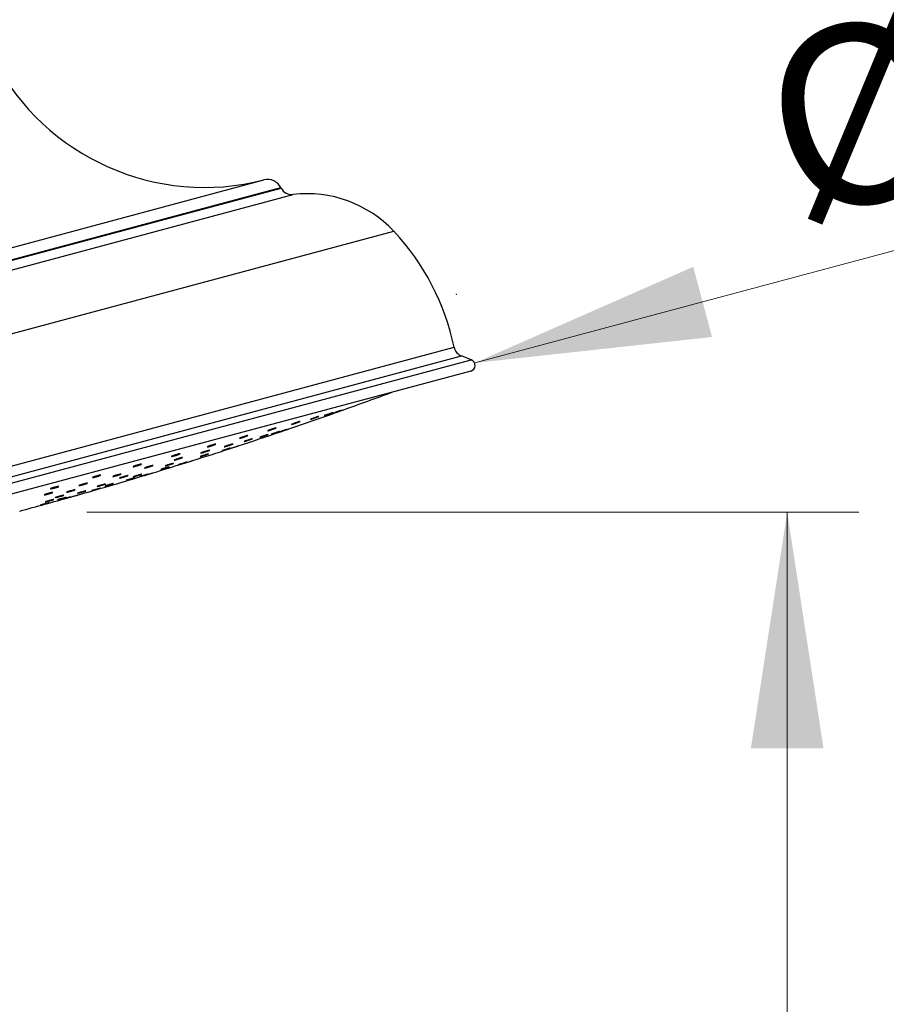
# Model space of a CAD drawing. Units: millimetres. Extents: x 120 to 2400, y 153 to 3444.
# Drawn here: x 1947 to 2093, y 2405 to 2570 of the extents above; entities that cross this region are included whole.
import ezdxf

# ---------------------------------------------------------------- set-up
doc = ezdxf.new("R2010")
doc.units = ezdxf.units.MM
doc.header["$LTSCALE"] = 12
doc.styles.add('SLDTEXTSTYLE2', font='TXT', dxfattribs={"width": 0.605})
doc.dimstyles.new('SLDDIMSTYLE1', dxfattribs={"dimtxt": 30, "dimasz": 39.624, "dimexe": 0, "dimexo": 0.0625, "dimgap": 7.5, "dimtad": 1, "dimdec": 1, "dimrnd": 1e-09, "dimzin": 12, "dimdsep": 46, "dimtxsty": 'SLDTEXTSTYLE2', "dimsah": 1, "dimcen": 0.09, "dimadec": 0, "dimazin": 3, "dimtfac": 1, "dimtdec": 1, "dimtofl": 0, "dimtmove": 0, "dimatfit": 3, "dimfxl": 0, "dimfrac": 2, "dimtolj": 1, "dimtzin": 12, "dimarcsym": 0})
doc.dimstyles.new('SLDDIMSTYLE2', dxfattribs={"dimtxt": 30, "dimasz": 39.624, "dimexe": 0, "dimexo": 0.0625, "dimgap": 7.5, "dimtad": 1, "dimrnd": 1e-09, "dimzin": 12, "dimdsep": 46, "dimtxsty": 'SLDTEXTSTYLE2', "dimsah": 1, "dimcen": 0.09, "dimadec": 0, "dimazin": 3, "dimtfac": 1, "dimtmove": 0, "dimatfit": 0, "dimfxl": 0, "dimfrac": 2, "dimtolj": 1, "dimtzin": 12, "dimarcsym": 0})

# ---------------------------------------------------------------- blocks, each defined once
blk = doc.blocks.new('_D_1')
at = {"color": 7, "linetype": 'Continuous', "lineweight": 0}
for p, q in [((1958.24, 2487.43), (2087.86, 2487.43)), ((2075.86, 2487.43), (2075.86, 1321.76)), ((1819.11, 1321.76), (2087.86, 1321.76))]:
    blk.add_line(p, q, dxfattribs=at)
at = {"color": 7, "linetype": 'Continuous', "lineweight": 18}
for points in [[(2075.86, 2487.43), (2069.76, 2447.81), (2081.96, 2447.81)], [(2075.86, 1321.76), (2081.96, 1361.38), (2069.76, 1361.38)]]:
    blk.add_solid(points, dxfattribs=at)
at = {"color": 7, "linetype": 'Continuous', "lineweight": 18, "insert": (2037.19, 1841.57), "char_height": 30, "attachment_point": 1, "rotation": 90, "style": 'SLDTEXTSTYLE2'}
blk.add_mtext('1165,7', dxfattribs=at)
blk = doc.blocks.new('_D_7')
at = {"color": 7, "linetype": 'Continuous', "lineweight": 0}
for p, q in [((2023.39, 2512.49), (2188.07, 2556.62)), ((2020.32, 2523.95), (2020.28, 2524.08)), ((1863.84, 2482.02), (1863.8, 2482.15)), ((1866.91, 2470.56), (1793.3, 2450.84))]:
    blk.add_line(p, q, dxfattribs=at)
at = {"color": 7, "linetype": 'Continuous', "lineweight": 18}
for points in [[(2023.39, 2512.49), (2063.24, 2516.85), (2060.08, 2528.63)], [(1866.91, 2470.56), (1827.05, 2466.19), (1830.21, 2454.42)]]:
    blk.add_solid(points, dxfattribs=at)
at = {"color": 7, "linetype": 'Continuous', "lineweight": 18, "char_height": 30, "attachment_point": 1, "rotation": 15, "style": 'SLDTEXTSTYLE2'}
for s, insert in [('162', (2111.63, 2576.26)), ('%%c', (2069.41, 2564.86))]:
    blk.add_mtext(s, dxfattribs=dict(at, insert=insert))

msp = doc.modelspace()

# ---------------------------------------------------------------- linework, layer by layer
at = {"color": 8, "linetype": 'Continuous', "lineweight": 25}
for p, q in [((1882.199, 2514.863), (1987.991, 2543.21)), ((1879.175, 2510.3), (1992.891, 2540.77)), ((1880.375, 2512.328), (1990.837, 2541.927)), ((1880.38, 2512.238), (1990.879, 2541.846)), ((1867.623, 2496.492), (2009.799, 2534.588)), ((1868.597, 2474.58), (2019.911, 2515.125)), ((1867.132, 2471.317), (2022.812, 2513.032)), ((1868.249, 2472.692), (2021.157, 2513.663))]:
    msp.add_line(p, q, dxfattribs=at)
at = {"color": 7, "linetype": 'Continuous', "lineweight": 25}
for p, q in [((1990.879, 2541.846), (1990.837, 2541.927)), ((2022.812, 2513.032), (2021.157, 2513.663)), ((2022.714, 2511.131), (1868.166, 2469.72)), ((1983.637, 2498.56), (1983.637, 2498.56))]:
    msp.add_line(p, q, dxfattribs=at)
for centre, radius, start, end in [((1978.06, 2581.957), 40, 207.63724, 284.37567), ((1988.612, 2540.788), 2.5, 27.09476, 104.37567), ((1992.659, 2542.757), 2, 207.09476, 276.66204), ((1995.211, 2520.905), 20, 43.16716, 96.66204), ((1980.259, 2506.881), 40.5, 11.74495, 43.16716), ((2021.87, 2515.532), 2, 191.74495, 249.12082), ((2022.456, 2512.097), 1, 285, 69.12082), ((1762.295, 3173.935), 710.72, 289.659956, 290.349407), ((1762.295, 3173.935), 710.72, 288.871816, 289.54019), ((1762.295, 3173.935), 710.72, 288.145562, 288.752161), ((1762.295, 3173.935), 710.72, 287.499159, 288.025282), ((1762.295, 3173.935), 710.72, 286.934386, 287.379669), ((1762.295, 3173.935), 710.72, 286.369861, 286.814951), ((1762.295, 3173.935), 710.72, 285.886063, 286.250451), ((1762.295, 3173.935), 710.72, 285.060462, 285.766673)]:
    msp.add_arc(centre, radius, start, end, dxfattribs=at)
for points, knots in [([(2008.974, 2507.45), (2008.956, 2507.443), (2008.896, 2507.422), (2008.867, 2507.414), (2008.895, 2507.427), (2008.907, 2507.432)], [0, 0, 0, 0, 0.2019228, 0.663125, 1, 1, 1, 1]), ([(2009.444, 2507.571), (2009.441, 2507.57), (2009.432, 2507.566), (2009.466, 2507.579), (2009.489, 2507.588)], [0, 0, 0, 0, 0.3334728, 1, 1, 1, 1]), ([(2007.372, 2507.02), (2007.35, 2507.013), (2007.278, 2506.989), (2007.229, 2506.975), (2007.236, 2506.981), (2007.238, 2506.982)], [0, 0, 0, 0, 0.2364945, 0.7766602, 1, 1, 1, 1]), ([(1999.179, 2504.03), (1999.245, 2504.052), (1999.376, 2504.096), (1999.501, 2504.136), (1999.554, 2504.149), (1999.525, 2504.133), (1999.418, 2504.09), (1999.246, 2504.026), (1999.026, 2503.946), (1998.784, 2503.86), (1998.547, 2503.777), (1998.343, 2503.708), (1998.194, 2503.66), (1998.117, 2503.639), (1998.121, 2503.645), (1998.204, 2503.68), (1998.358, 2503.739), (1998.565, 2503.815), (1998.803, 2503.9), (1999.016, 2503.975), (1999.134, 2504.015), (1999.179, 2504.03)], [0, 0, 0, 0, 0.0535683, 0.107141, 0.1606174, 0.2140512, 0.2675535, 0.3212057, 0.3750239, 0.4289521, 0.4828851, 0.5367154, 0.5903807, 0.6438918, 0.6973268, 0.7507968, 0.804397, 0.8581662, 0.9120697, 0.9660137, 1, 1, 1, 1]), ([(2000.663, 2504.428), (2000.722, 2504.448), (2000.84, 2504.489), (2000.936, 2504.52), (2000.957, 2504.525), (2000.896, 2504.5), (2000.761, 2504.45), (2000.568, 2504.38), (2000.337, 2504.297), (2000.094, 2504.211), (1999.867, 2504.131), (1999.682, 2504.067), (1999.56, 2504.026), (1999.514, 2504.013), (1999.55, 2504.028), (1999.663, 2504.071), (1999.84, 2504.136), (2000.062, 2504.216), (2000.304, 2504.302), (2000.512, 2504.375), (2000.621, 2504.413), (2000.663, 2504.428)], [0, 0, 0, 0, 0.0535683, 0.107141, 0.1606174, 0.2140512, 0.2675535, 0.3212057, 0.3750239, 0.4289521, 0.4828851, 0.5367154, 0.5903807, 0.6438918, 0.6973268, 0.7507968, 0.804397, 0.8581662, 0.9120697, 0.9660137, 1, 1, 1, 1]), ([(2000.008, 2504.147), (2000.005, 2504.146), (1999.996, 2504.142), (2000.061, 2504.166), (2000.197, 2504.214), (2000.395, 2504.285), (2000.628, 2504.368), (2000.87, 2504.454), (2001.069, 2504.525), (2001.168, 2504.56), (2001.206, 2504.573)], [0, 0, 0, 0, 0.04853407, 0.19130427, 0.33416772, 0.47737906, 0.62104206, 0.76506401, 0.90919395, 1, 1, 1, 1]), ([(2001.206, 2504.573), (2001.256, 2504.591), (2001.356, 2504.627), (2001.419, 2504.649), (2001.41, 2504.646), (2001.407, 2504.645)], [0, 0, 0, 0, 0.4254123, 0.850859, 1, 1, 1, 1]), ([(1993.504, 2502.509), (1993.579, 2502.534), (1993.73, 2502.584), (1993.907, 2502.637), (1994.02, 2502.666), (1994.056, 2502.668), (1994.01, 2502.641), (1993.888, 2502.59), (1993.704, 2502.519), (1993.476, 2502.437), (1993.232, 2502.353), (1993, 2502.277), (1992.805, 2502.216), (1992.67, 2502.179), (1992.61, 2502.169), (1992.63, 2502.187), (1992.729, 2502.23), (1992.896, 2502.296), (1993.112, 2502.375), (1993.325, 2502.45), (1993.454, 2502.493), (1993.504, 2502.509)], [0, 0, 0, 0, 0.0535683, 0.107141, 0.1606174, 0.2140512, 0.2675535, 0.3212057, 0.3750239, 0.4289521, 0.4828851, 0.5367154, 0.5903807, 0.6438918, 0.6973268, 0.7507968, 0.804397, 0.8581662, 0.9120697, 0.9660137, 1, 1, 1, 1]), ([(1996.779, 2503.387), (1996.85, 2503.411), (1996.992, 2503.458), (1997.145, 2503.504), (1997.228, 2503.526), (1997.232, 2503.519), (1997.155, 2503.484), (1997.007, 2503.426), (1996.803, 2503.35), (1996.566, 2503.265), (1996.323, 2503.182), (1996.103, 2503.108), (1995.93, 2503.054), (1995.823, 2503.024), (1995.794, 2503.022), (1995.846, 2503.048), (1995.974, 2503.1), (1996.163, 2503.171), (1996.392, 2503.254), (1996.607, 2503.329), (1996.731, 2503.371), (1996.779, 2503.387)], [0, 0, 0, 0, 0.0535683, 0.107141, 0.1606174, 0.2140512, 0.2675535, 0.3212057, 0.3750239, 0.4289521, 0.4828851, 0.5367154, 0.5903807, 0.6438918, 0.6973268, 0.7507968, 0.804397, 0.8581662, 0.9120697, 0.9660137, 1, 1, 1, 1]), ([(1989.409, 2501.412), (1989.488, 2501.438), (1989.645, 2501.489), (1989.843, 2501.548), (1989.984, 2501.585), (1990.051, 2501.595), (1990.038, 2501.577), (1989.945, 2501.533), (1989.782, 2501.469), (1989.569, 2501.39), (1989.327, 2501.307), (1989.087, 2501.228), (1988.874, 2501.163), (1988.713, 2501.119), (1988.622, 2501.1), (1988.61, 2501.109), (1988.678, 2501.145), (1988.821, 2501.204), (1989.021, 2501.279), (1989.228, 2501.352), (1989.359, 2501.396), (1989.409, 2501.412)], [0, 0, 0, 0, 0.0535683, 0.107141, 0.1606174, 0.2140512, 0.2675535, 0.3212057, 0.3750239, 0.4289521, 0.4828851, 0.5367154, 0.5903807, 0.6438918, 0.6973268, 0.7507968, 0.804397, 0.8581662, 0.9120697, 0.9660137, 1, 1, 1, 1]), ([(1990.279, 2500.896), (1990.344, 2500.917), (1990.474, 2500.96), (1990.597, 2500.997), (1990.646, 2501.009), (1990.613, 2500.993), (1990.502, 2500.951), (1990.326, 2500.889), (1990.103, 2500.812), (1989.86, 2500.729), (1989.624, 2500.65), (1989.421, 2500.584), (1989.275, 2500.539), (1989.202, 2500.518), (1989.209, 2500.526), (1989.297, 2500.559), (1989.454, 2500.616), (1989.665, 2500.69), (1989.904, 2500.771), (1990.117, 2500.843), (1990.234, 2500.881), (1990.279, 2500.896)], [0, 0, 0, 0, 0.05360151, 0.10720592, 0.16074587, 0.21426, 0.26782456, 0.32149377, 0.37527629, 0.42913125, 0.48298574, 0.53676684, 0.59043396, 0.64399678, 0.69751066, 0.75105205, 0.80468524, 0.8584346, 0.9122738, 0.96613698, 1, 1, 1, 1]), ([(1991.522, 2501.229), (1991.58, 2501.249), (1991.697, 2501.287), (1991.79, 2501.316), (1991.807, 2501.32), (1991.742, 2501.296), (1991.603, 2501.247), (1991.407, 2501.178), (1991.173, 2501.098), (1990.929, 2501.016), (1990.703, 2500.939), (1990.52, 2500.879), (1990.402, 2500.841), (1990.36, 2500.829), (1990.4, 2500.845), (1990.516, 2500.886), (1990.697, 2500.949), (1990.922, 2501.027), (1991.165, 2501.109), (1991.372, 2501.179), (1991.48, 2501.215), (1991.522, 2501.229)], [0, 0, 0, 0, 0.0536015, 0.1072059, 0.1607459, 0.21426, 0.2678246, 0.3214938, 0.3752763, 0.4291312, 0.4829857, 0.5367668, 0.590434, 0.6439968, 0.6975107, 0.751052, 0.8046852, 0.8584346, 0.9122738, 0.966137, 1, 1, 1, 1]), ([(1990.774, 2500.941), (1990.771, 2500.94), (1990.762, 2500.937), (1990.831, 2500.96), (1990.971, 2501.008), (1991.173, 2501.077), (1991.408, 2501.157), (1991.65, 2501.239), (1991.848, 2501.307), (1991.946, 2501.34), (1991.983, 2501.353)], [0, 0, 0, 0, 0.0547704, 0.19685591, 0.33901447, 0.48141679, 0.62412752, 0.76707682, 0.91008977, 1, 1, 1, 1]), ([(1991.983, 2501.353), (1992.032, 2501.37), (1992.131, 2501.403), (1992.191, 2501.424), (1992.181, 2501.42), (1992.179, 2501.419)], [0, 0, 0, 0, 0.4338152, 0.8676539, 1, 1, 1, 1]), ([(1984.566, 2500.115), (1984.646, 2500.141), (1984.807, 2500.193), (1985.023, 2500.256), (1985.189, 2500.3), (1985.287, 2500.318), (1985.306, 2500.309), (1985.243, 2500.274), (1985.106, 2500.216), (1984.909, 2500.142), (1984.675, 2500.06), (1984.431, 2499.981), (1984.204, 2499.912), (1984.02, 2499.861), (1983.899, 2499.835), (1983.855, 2499.835), (1983.892, 2499.863), (1984.007, 2499.914), (1984.187, 2499.984), (1984.385, 2500.054), (1984.516, 2500.098), (1984.566, 2500.115)], [0, 0, 0, 0, 0.0535683, 0.107141, 0.1606174, 0.2140512, 0.2675535, 0.3212057, 0.3750239, 0.4289521, 0.4828851, 0.5367154, 0.5903807, 0.6438918, 0.6973268, 0.7507968, 0.804397, 0.8581662, 0.9120697, 0.9660137, 1, 1, 1, 1]), ([(1985.545, 2499.628), (1985.621, 2499.652), (1985.771, 2499.699), (1985.946, 2499.751), (1986.056, 2499.779), (1986.087, 2499.78), (1986.037, 2499.755), (1985.911, 2499.706), (1985.723, 2499.638), (1985.493, 2499.559), (1985.249, 2499.478), (1985.017, 2499.404), (1984.824, 2499.346), (1984.692, 2499.31), (1984.636, 2499.3), (1984.66, 2499.317), (1984.764, 2499.359), (1984.935, 2499.422), (1985.154, 2499.499), (1985.368, 2499.57), (1985.496, 2499.612), (1985.545, 2499.628)], [0, 0, 0, 0, 0.05360151, 0.10720592, 0.16074587, 0.21426, 0.26782456, 0.32149377, 0.37527629, 0.42913125, 0.48298574, 0.53676684, 0.59043396, 0.64399678, 0.69751066, 0.75105205, 0.80468524, 0.8584346, 0.9122738, 0.96613698, 1, 1, 1, 1]), ([(1988.275, 2500.359), (1988.346, 2500.382), (1988.488, 2500.427), (1988.638, 2500.472), (1988.718, 2500.492), (1988.717, 2500.485), (1988.636, 2500.451), (1988.483, 2500.395), (1988.276, 2500.322), (1988.038, 2500.241), (1987.795, 2500.16), (1987.576, 2500.09), (1987.405, 2500.038), (1987.302, 2500.009), (1987.277, 2500.008), (1987.334, 2500.033), (1987.465, 2500.083), (1987.658, 2500.152), (1987.889, 2500.231), (1988.104, 2500.304), (1988.228, 2500.344), (1988.275, 2500.359)], [0, 0, 0, 0, 0.0536015, 0.1072059, 0.1607459, 0.21426, 0.2678246, 0.3214938, 0.3752763, 0.4291312, 0.4829857, 0.5367668, 0.590434, 0.6439968, 0.6975107, 0.751052, 0.8046852, 0.8584346, 0.9122738, 0.966137, 1, 1, 1, 1]), ([(1978.105, 2497.634), (1978.186, 2497.659), (1978.346, 2497.71), (1978.561, 2497.772), (1978.724, 2497.814), (1978.818, 2497.833), (1978.833, 2497.825), (1978.765, 2497.791), (1978.624, 2497.736), (1978.424, 2497.665), (1978.188, 2497.586), (1977.944, 2497.509), (1977.718, 2497.442), (1977.536, 2497.392), (1977.419, 2497.366), (1977.379, 2497.366), (1977.421, 2497.392), (1977.54, 2497.441), (1977.724, 2497.508), (1977.924, 2497.576), (1978.055, 2497.618), (1978.105, 2497.634)], [0, 0, 0, 0, 0.0536015, 0.1072059, 0.1607459, 0.21426, 0.2678246, 0.3214938, 0.3752763, 0.4291312, 0.4829857, 0.5367668, 0.590434, 0.6439968, 0.6975107, 0.751052, 0.8046852, 0.8584346, 0.9122738, 0.966137, 1, 1, 1, 1]), ([(1979.057, 2498.639), (1979.138, 2498.665), (1979.299, 2498.717), (1979.529, 2498.784), (1979.717, 2498.834), (1979.844, 2498.86), (1979.895, 2498.859), (1979.864, 2498.832), (1979.755, 2498.782), (1979.579, 2498.714), (1979.356, 2498.635), (1979.112, 2498.555), (1978.874, 2498.484), (1978.67, 2498.428), (1978.522, 2498.394), (1978.446, 2498.386), (1978.451, 2498.405), (1978.537, 2498.448), (1978.694, 2498.512), (1978.879, 2498.579), (1979.007, 2498.622), (1979.057, 2498.639)], [0, 0, 0, 0, 0.0535683, 0.107141, 0.1606174, 0.2140512, 0.2675535, 0.3212057, 0.3750239, 0.4289521, 0.4828851, 0.5367154, 0.5903807, 0.6438918, 0.6973268, 0.7507968, 0.804397, 0.8581662, 0.9120697, 0.9660137, 1, 1, 1, 1]), ([(1981.039, 2497.792), (1981.085, 2497.808), (1981.177, 2497.84), (1981.389, 2497.91), (1981.626, 2497.988), (1981.87, 2498.067), (1982.089, 2498.137), (1982.261, 2498.19), (1982.365, 2498.22), (1982.39, 2498.224), (1982.333, 2498.202), (1982.202, 2498.156), (1982.009, 2498.091), (1981.777, 2498.015), (1981.532, 2497.936), (1981.302, 2497.862), (1981.114, 2497.803), (1980.987, 2497.765), (1980.937, 2497.753), (1980.962, 2497.764), (1981.018, 2497.784), (1981.039, 2497.792)], [0, 0, 0, 0, 0.0537417, 0.1074815, 0.1612651, 0.2150689, 0.2688422, 0.322548, 0.3761789, 0.4297604, 0.4833395, 0.5369642, 0.5906626, 0.6444306, 0.6982335, 0.7520214, 0.8057506, 0.8594036, 0.9129961, 0.9665704, 1, 1, 1, 1]), ([(1982.136, 2498.714), (1982.214, 2498.739), (1982.372, 2498.788), (1982.568, 2498.845), (1982.705, 2498.881), (1982.769, 2498.891), (1982.751, 2498.875), (1982.653, 2498.833), (1982.487, 2498.771), (1982.27, 2498.695), (1982.028, 2498.615), (1981.788, 2498.539), (1981.577, 2498.476), (1981.418, 2498.433), (1981.331, 2498.414), (1981.323, 2498.423), (1981.397, 2498.457), (1981.543, 2498.514), (1981.746, 2498.586), (1981.955, 2498.656), (1982.085, 2498.698), (1982.136, 2498.714)], [0, 0, 0, 0, 0.0536015, 0.1072059, 0.1607459, 0.21426, 0.2678246, 0.3214938, 0.3752763, 0.4291312, 0.4829857, 0.5367668, 0.590434, 0.6439968, 0.6975107, 0.751052, 0.8046852, 0.8584346, 0.9122738, 0.966137, 1, 1, 1, 1]), ([(1982.218, 2498.096), (1982.218, 2498.096), (1982.218, 2498.096), (1982.295, 2498.122), (1982.379, 2498.149), (1982.411, 2498.16)], [0, 0, 0, 0, 0.2919594, 0.7279487, 1, 1, 1, 1]), ([(1982.411, 2498.16), (1982.473, 2498.18), (1982.596, 2498.22), (1982.834, 2498.298), (1983.077, 2498.377), (1983.304, 2498.451), (1983.488, 2498.511), (1983.609, 2498.551), (1983.647, 2498.563), (1983.627, 2498.557), (1983.572, 2498.539), (1983.558, 2498.534)], [0, 0, 0, 0, 0.1198529, 0.2397014, 0.3596478, 0.4796391, 0.5995625, 0.7193352, 0.8389409, 0.9584364, 1, 1, 1, 1]), ([(1972.976, 2497.009), (1973.055, 2497.035), (1973.214, 2497.086), (1973.455, 2497.157), (1973.662, 2497.211), (1973.816, 2497.244), (1973.898, 2497.252), (1973.9, 2497.234), (1973.82, 2497.192), (1973.668, 2497.13), (1973.46, 2497.055), (1973.22, 2496.977), (1972.976, 2496.903), (1972.755, 2496.843), (1972.583, 2496.803), (1972.477, 2496.787), (1972.45, 2496.797), (1972.504, 2496.832), (1972.636, 2496.888), (1972.804, 2496.951), (1972.928, 2496.993), (1972.976, 2497.009)], [0, 0, 0, 0, 0.0535683, 0.107141, 0.1606174, 0.2140512, 0.2675535, 0.3212057, 0.3750239, 0.4289521, 0.4828851, 0.5367154, 0.5903807, 0.6438918, 0.6973268, 0.7507968, 0.804397, 0.8581662, 0.9120697, 0.9660137, 1, 1, 1, 1]), ([(1973.522, 2496.406), (1973.603, 2496.431), (1973.764, 2496.482), (1973.994, 2496.548), (1974.18, 2496.597), (1974.303, 2496.623), (1974.35, 2496.623), (1974.314, 2496.598), (1974.2, 2496.55), (1974.02, 2496.485), (1973.795, 2496.409), (1973.55, 2496.332), (1973.313, 2496.262), (1973.111, 2496.207), (1972.967, 2496.173), (1972.895, 2496.165), (1972.905, 2496.182), (1972.995, 2496.223), (1973.156, 2496.284), (1973.343, 2496.349), (1973.472, 2496.39), (1973.522, 2496.406)], [0, 0, 0, 0, 0.0536015, 0.1072059, 0.1607459, 0.21426, 0.2678246, 0.3214938, 0.3752763, 0.4291312, 0.4829857, 0.5367668, 0.590434, 0.6439968, 0.6975107, 0.751052, 0.8046852, 0.8584346, 0.9122738, 0.966137, 1, 1, 1, 1]), ([(1974.658, 2495.736), (1974.724, 2495.756), (1974.855, 2495.796), (1974.979, 2495.832), (1975.029, 2495.845), (1974.997, 2495.832), (1974.886, 2495.794), (1974.708, 2495.737), (1974.485, 2495.666), (1974.241, 2495.589), (1974.003, 2495.516), (1973.799, 2495.454), (1973.651, 2495.41), (1973.576, 2495.389), (1973.583, 2495.394), (1973.671, 2495.425), (1973.829, 2495.476), (1974.041, 2495.544), (1974.281, 2495.619), (1974.495, 2495.686), (1974.613, 2495.722), (1974.658, 2495.736)], [0, 0, 0, 0, 0.0536537, 0.1073085, 0.1609367, 0.2145538, 0.2681912, 0.3218713, 0.3755979, 0.4293544, 0.4831112, 0.5368382, 0.5905188, 0.6441564, 0.6977736, 0.7514016, 0.805067, 0.85878, 0.9125299, 0.9662901, 1, 1, 1, 1]), ([(1974.588, 2495.661), (1974.586, 2495.66), (1974.577, 2495.658), (1974.645, 2495.679), (1974.785, 2495.723), (1974.988, 2495.787), (1975.224, 2495.861), (1975.468, 2495.938), (1975.667, 2496), (1975.765, 2496.031), (1975.803, 2496.043)], [0, 0, 0, 0, 0.0528289, 0.1955451, 0.3382901, 0.4811345, 0.6241057, 0.7671754, 0.9102722, 1, 1, 1, 1]), ([(1975.803, 2496.043), (1975.853, 2496.059), (1975.953, 2496.09), (1976.015, 2496.109), (1976.005, 2496.106), (1976.002, 2496.105)], [0, 0, 0, 0, 0.4309504, 0.8619105, 1, 1, 1, 1]), ([(1977.278, 2496.784), (1977.305, 2496.795), (1977.359, 2496.817), (1977.53, 2496.876), (1977.746, 2496.949), (1977.988, 2497.027), (1978.229, 2497.102), (1978.441, 2497.166), (1978.599, 2497.211), (1978.687, 2497.232), (1978.695, 2497.227), (1978.621, 2497.197), (1978.475, 2497.144), (1978.271, 2497.076), (1978.034, 2496.998), (1977.79, 2496.921), (1977.566, 2496.853), (1977.389, 2496.801), (1977.278, 2496.773), (1977.246, 2496.769), (1977.269, 2496.78), (1977.278, 2496.784)], [0, 0, 0, 0, 0.0537417, 0.1074815, 0.1612651, 0.2150689, 0.2688422, 0.322548, 0.3761789, 0.4297604, 0.4833395, 0.5369642, 0.5906626, 0.6444306, 0.6982335, 0.7520214, 0.8057506, 0.8594036, 0.9129961, 0.9665704, 1, 1, 1, 1]), ([(1966.427, 2495.254), (1966.504, 2495.28), (1966.658, 2495.33), (1966.905, 2495.402), (1967.128, 2495.46), (1967.306, 2495.5), (1967.418, 2495.516), (1967.452, 2495.506), (1967.403, 2495.472), (1967.277, 2495.417), (1967.088, 2495.348), (1966.857, 2495.272), (1966.611, 2495.198), (1966.377, 2495.134), (1966.183, 2495.088), (1966.049, 2495.064), (1965.989, 2495.066), (1966.012, 2495.092), (1966.116, 2495.141), (1966.265, 2495.199), (1966.382, 2495.239), (1966.427, 2495.254)], [0, 0, 0, 0, 0.0535683, 0.107141, 0.1606174, 0.2140512, 0.2675535, 0.3212057, 0.3750239, 0.4289521, 0.4828851, 0.5367154, 0.5903807, 0.6438918, 0.6973268, 0.7507968, 0.804397, 0.8581662, 0.9120697, 0.9660137, 1, 1, 1, 1]), ([(1968.465, 2495.051), (1968.545, 2495.076), (1968.705, 2495.126), (1968.945, 2495.195), (1969.15, 2495.249), (1969.301, 2495.282), (1969.379, 2495.291), (1969.375, 2495.275), (1969.291, 2495.235), (1969.134, 2495.176), (1968.924, 2495.104), (1968.683, 2495.028), (1968.439, 2494.956), (1968.22, 2494.896), (1968.05, 2494.856), (1967.948, 2494.839), (1967.926, 2494.848), (1967.986, 2494.881), (1968.121, 2494.935), (1968.292, 2494.995), (1968.417, 2495.036), (1968.465, 2495.051)], [0, 0, 0, 0, 0.0536015, 0.1072059, 0.1607459, 0.21426, 0.2678246, 0.3214938, 0.3752763, 0.4291312, 0.4829857, 0.5367668, 0.590434, 0.6439968, 0.6975107, 0.751052, 0.8046852, 0.8584346, 0.9122738, 0.966137, 1, 1, 1, 1]), ([(1971.564, 2494.907), (1971.64, 2494.93), (1971.792, 2494.975), (1971.968, 2495.025), (1972.079, 2495.054), (1972.111, 2495.059), (1972.061, 2495.037), (1971.934, 2494.994), (1971.745, 2494.932), (1971.514, 2494.859), (1971.269, 2494.783), (1971.036, 2494.713), (1970.842, 2494.657), (1970.709, 2494.621), (1970.651, 2494.609), (1970.676, 2494.622), (1970.78, 2494.659), (1970.952, 2494.716), (1971.171, 2494.786), (1971.386, 2494.853), (1971.515, 2494.892), (1971.564, 2494.907)], [0, 0, 0, 0, 0.05365365, 0.1073085, 0.16093669, 0.21455382, 0.2681912, 0.3218713, 0.3755979, 0.42935444, 0.48311116, 0.53683822, 0.59051878, 0.64415645, 0.69777362, 0.75140161, 0.80506698, 0.85877995, 0.91252994, 0.96629009, 1, 1, 1, 1]), ([(1971.384, 2495.205), (1971.39, 2495.21), (1971.402, 2495.221), (1971.521, 2495.266), (1971.7, 2495.329), (1971.925, 2495.402), (1972.17, 2495.479), (1972.407, 2495.549), (1972.61, 2495.606), (1972.755, 2495.642), (1972.826, 2495.655), (1972.816, 2495.641), (1972.725, 2495.604), (1972.564, 2495.547), (1972.351, 2495.476), (1972.109, 2495.399), (1971.867, 2495.326), (1971.651, 2495.264), (1971.487, 2495.221), (1971.4, 2495.202), (1971.389, 2495.204), (1971.384, 2495.205)], [0, 0, 0, 0, 0.0537417, 0.1074815, 0.1612651, 0.2150689, 0.2688422, 0.322548, 0.3761789, 0.4297604, 0.4833395, 0.5369642, 0.5906626, 0.6444306, 0.6982335, 0.7520214, 0.8057506, 0.8594036, 0.9129961, 0.9665704, 1, 1, 1, 1]), ([(1959.523, 2493.404), (1959.596, 2493.428), (1959.742, 2493.477), (1959.991, 2493.549), (1960.226, 2493.611), (1960.425, 2493.656), (1960.565, 2493.68), (1960.631, 2493.679), (1960.614, 2493.653), (1960.517, 2493.606), (1960.349, 2493.542), (1960.131, 2493.47), (1959.887, 2493.396), (1959.645, 2493.33), (1959.432, 2493.279), (1959.271, 2493.248), (1959.181, 2493.241), (1959.172, 2493.259), (1959.245, 2493.3), (1959.373, 2493.352), (1959.481, 2493.39), (1959.523, 2493.404)], [0, 0, 0, 0, 0.0535683, 0.107141, 0.1606174, 0.2140512, 0.2675535, 0.3212057, 0.3750239, 0.4289521, 0.4828851, 0.5367154, 0.5903807, 0.6438918, 0.6973268, 0.7507968, 0.804397, 0.8581662, 0.9120697, 0.9660137, 1, 1, 1, 1]), ([(1963.021, 2493.592), (1963.098, 2493.617), (1963.253, 2493.666), (1963.5, 2493.736), (1963.722, 2493.794), (1963.897, 2493.834), (1964.005, 2493.851), (1964.034, 2493.844), (1963.98, 2493.812), (1963.85, 2493.76), (1963.657, 2493.693), (1963.425, 2493.619), (1963.178, 2493.546), (1962.946, 2493.483), (1962.754, 2493.437), (1962.624, 2493.412), (1962.569, 2493.412), (1962.597, 2493.437), (1962.705, 2493.483), (1962.857, 2493.539), (1962.975, 2493.577), (1963.021, 2493.592)], [0, 0, 0, 0, 0.0536015, 0.1072059, 0.1607459, 0.21426, 0.2678246, 0.3214938, 0.3752763, 0.4291312, 0.4829857, 0.5367668, 0.590434, 0.6439968, 0.6975107, 0.751052, 0.8046852, 0.8584346, 0.9122738, 0.966137, 1, 1, 1, 1]), ([(1963.759, 2493.162), (1963.744, 2493.161), (1963.714, 2493.16), (1963.772, 2493.19), (1963.901, 2493.239), (1964.093, 2493.304), (1964.325, 2493.377), (1964.572, 2493.45), (1964.804, 2493.514), (1964.996, 2493.564), (1965.127, 2493.592), (1965.181, 2493.596), (1965.153, 2493.575), (1965.046, 2493.532), (1964.871, 2493.471), (1964.648, 2493.4), (1964.403, 2493.326), (1964.164, 2493.258), (1963.957, 2493.203), (1963.822, 2493.172), (1963.777, 2493.165), (1963.759, 2493.162)], [0, 0, 0, 0, 0.05374171, 0.10748146, 0.16126515, 0.21506889, 0.26884223, 0.32254803, 0.37617891, 0.42976037, 0.48333949, 0.53696422, 0.59066262, 0.64443058, 0.69823352, 0.75202136, 0.80575061, 0.85940356, 0.91299606, 0.96657037, 1, 1, 1, 1]), ([(1965.773, 2493.077), (1965.849, 2493.099), (1966.002, 2493.144), (1966.179, 2493.193), (1966.292, 2493.223), (1966.325, 2493.229), (1966.277, 2493.21), (1966.151, 2493.169), (1965.962, 2493.11), (1965.732, 2493.039), (1965.486, 2492.966), (1965.252, 2492.897), (1965.056, 2492.842), (1964.922, 2492.805), (1964.862, 2492.792), (1964.886, 2492.803), (1964.988, 2492.838), (1965.16, 2492.892), (1965.379, 2492.959), (1965.594, 2493.024), (1965.723, 2493.062), (1965.773, 2493.077)], [0, 0, 0, 0, 0.0536686, 0.1073379, 0.1609912, 0.2146376, 0.2682955, 0.3219785, 0.3756891, 0.4294176, 0.4831467, 0.5368586, 0.5905431, 0.6442022, 0.6978487, 0.7515012, 0.8051755, 0.858878, 0.9126025, 0.9663335, 1, 1, 1, 1]), ([(1966.734, 2493.613), (1966.814, 2493.637), (1966.976, 2493.685), (1967.192, 2493.745), (1967.356, 2493.789), (1967.451, 2493.81), (1967.465, 2493.806), (1967.397, 2493.778), (1967.255, 2493.729), (1967.054, 2493.664), (1966.818, 2493.591), (1966.572, 2493.517), (1966.345, 2493.452), (1966.163, 2493.403), (1966.045, 2493.374), (1966.005, 2493.37), (1966.047, 2493.391), (1966.167, 2493.434), (1966.352, 2493.495), (1966.552, 2493.558), (1966.683, 2493.597), (1966.734, 2493.613)], [0, 0, 0, 0, 0.0536537, 0.1073085, 0.1609367, 0.2145538, 0.2681912, 0.3218713, 0.3755979, 0.4293544, 0.4831112, 0.5368382, 0.5905188, 0.6441564, 0.6977736, 0.7514016, 0.805067, 0.85878, 0.9125299, 0.9662901, 1, 1, 1, 1]), ([(1968.191, 2493.725), (1968.258, 2493.744), (1968.39, 2493.784), (1968.516, 2493.82), (1968.568, 2493.833), (1968.537, 2493.821), (1968.427, 2493.786), (1968.251, 2493.731), (1968.028, 2493.663), (1967.783, 2493.589), (1967.544, 2493.517), (1967.338, 2493.456), (1967.189, 2493.413), (1967.113, 2493.392), (1967.118, 2493.396), (1967.204, 2493.424), (1967.361, 2493.473), (1967.573, 2493.538), (1967.813, 2493.611), (1968.028, 2493.676), (1968.146, 2493.711), (1968.191, 2493.725)], [0, 0, 0, 0, 0.0536686, 0.1073379, 0.1609912, 0.2146376, 0.2682955, 0.3219785, 0.3756891, 0.4294176, 0.4831467, 0.5368586, 0.5905431, 0.6442022, 0.6978487, 0.7515012, 0.8051755, 0.858878, 0.9126025, 0.9663335, 1, 1, 1, 1]), ([(1967.893, 2493.602), (1967.89, 2493.601), (1967.881, 2493.598), (1967.948, 2493.618), (1968.086, 2493.66), (1968.289, 2493.722), (1968.525, 2493.794), (1968.77, 2493.868), (1968.97, 2493.929), (1969.069, 2493.959), (1969.107, 2493.97)], [0, 0, 0, 0, 0.0497515, 0.1930282, 0.33632085, 0.47967177, 0.62309778, 0.76658287, 0.91008507, 1, 1, 1, 1]), ([(1969.107, 2493.97), (1969.158, 2493.986), (1969.259, 2494.016), (1969.323, 2494.036), (1969.313, 2494.033), (1969.311, 2494.032)], [0, 0, 0, 0, 0.4267263, 0.8534582, 1, 1, 1, 1]), ([(1952.381, 2491.491), (1952.449, 2491.513), (1952.585, 2491.559), (1952.831, 2491.631), (1953.074, 2491.695), (1953.291, 2491.745), (1953.456, 2491.775), (1953.553, 2491.782), (1953.569, 2491.765), (1953.502, 2491.726), (1953.359, 2491.669), (1953.158, 2491.601), (1952.92, 2491.529), (1952.673, 2491.462), (1952.446, 2491.407), (1952.261, 2491.37), (1952.142, 2491.355), (1952.1, 2491.365), (1952.142, 2491.397), (1952.246, 2491.442), (1952.343, 2491.477), (1952.381, 2491.491)], [0, 0, 0, 0, 0.0535683, 0.107141, 0.1606174, 0.2140512, 0.2675535, 0.3212057, 0.3750239, 0.4289521, 0.4828851, 0.5367154, 0.5903807, 0.6438918, 0.6973268, 0.7507968, 0.804397, 0.8581662, 0.9120697, 0.9660137, 1, 1, 1, 1]), ([(1954.923, 2490.794), (1954.888, 2490.788), (1954.816, 2490.776), (1954.809, 2490.789), (1954.88, 2490.822), (1955.026, 2490.874), (1955.23, 2490.94), (1955.468, 2491.01), (1955.715, 2491.079), (1955.941, 2491.137), (1956.122, 2491.179), (1956.237, 2491.199), (1956.274, 2491.196), (1956.228, 2491.169), (1956.104, 2491.122), (1955.916, 2491.06), (1955.685, 2490.99), (1955.438, 2490.92), (1955.203, 2490.858), (1955.028, 2490.815), (1954.952, 2490.8), (1954.923, 2490.794)], [0, 0, 0, 0, 0.0537417, 0.1074815, 0.1612651, 0.2150689, 0.2688422, 0.322548, 0.3761789, 0.4297604, 0.4833395, 0.5369642, 0.5906626, 0.6444306, 0.6982335, 0.7520214, 0.8057506, 0.8594036, 0.9129961, 0.9665704, 1, 1, 1, 1]), ([(1957.178, 2490.774), (1957.258, 2490.797), (1957.418, 2490.844), (1957.66, 2490.911), (1957.867, 2490.966), (1958.02, 2491.003), (1958.099, 2491.019), (1958.096, 2491.01), (1958.012, 2490.979), (1957.856, 2490.929), (1957.645, 2490.865), (1957.404, 2490.794), (1957.159, 2490.725), (1956.938, 2490.666), (1956.767, 2490.622), (1956.663, 2490.6), (1956.64, 2490.601), (1956.699, 2490.625), (1956.834, 2490.67), (1957.005, 2490.723), (1957.13, 2490.759), (1957.178, 2490.774)], [0, 0, 0, 0, 0.0536686, 0.1073379, 0.1609912, 0.2146376, 0.2682955, 0.3219785, 0.3756891, 0.4294176, 0.4831467, 0.5368586, 0.5905431, 0.6442022, 0.6978487, 0.7515012, 0.8051755, 0.858878, 0.9126025, 0.9663335, 1, 1, 1, 1]), ([(1957.282, 2492.055), (1957.356, 2492.078), (1957.504, 2492.125), (1957.753, 2492.196), (1957.987, 2492.258), (1958.183, 2492.304), (1958.32, 2492.328), (1958.381, 2492.329), (1958.359, 2492.306), (1958.257, 2492.261), (1958.086, 2492.2), (1957.866, 2492.129), (1957.621, 2492.057), (1957.38, 2491.992), (1957.169, 2491.94), (1957.012, 2491.909), (1956.926, 2491.9), (1956.921, 2491.916), (1956.999, 2491.955), (1957.13, 2492.004), (1957.24, 2492.041), (1957.282, 2492.055)], [0, 0, 0, 0, 0.05360151, 0.10720592, 0.16074587, 0.21426, 0.26782456, 0.32149377, 0.37527629, 0.42913125, 0.48298574, 0.53676684, 0.59043396, 0.64399678, 0.69751066, 0.75105205, 0.80468524, 0.8584346, 0.9122738, 0.96613698, 1, 1, 1, 1]), ([(1959.973, 2491.316), (1960.049, 2491.338), (1960.202, 2491.381), (1960.378, 2491.43), (1960.49, 2491.459), (1960.522, 2491.466), (1960.471, 2491.448), (1960.343, 2491.408), (1960.153, 2491.351), (1959.922, 2491.283), (1959.675, 2491.212), (1959.441, 2491.145), (1959.246, 2491.091), (1959.113, 2491.055), (1959.055, 2491.041), (1959.08, 2491.051), (1959.185, 2491.084), (1959.358, 2491.137), (1959.579, 2491.202), (1959.794, 2491.265), (1959.923, 2491.302), (1959.973, 2491.316)], [0, 0, 0, 0, 0.0536787, 0.1073577, 0.161029, 0.2146971, 0.2683709, 0.3220571, 0.3757567, 0.429465, 0.4831733, 0.5368731, 0.5905596, 0.6442337, 0.6979017, 0.7515729, 0.8052548, 0.8589505, 0.9126568, 0.9663662, 1, 1, 1, 1]), ([(1960.494, 2491.941), (1960.575, 2491.965), (1960.735, 2492.012), (1960.976, 2492.08), (1961.182, 2492.135), (1961.333, 2492.171), (1961.411, 2492.184), (1961.407, 2492.173), (1961.322, 2492.139), (1961.165, 2492.086), (1960.954, 2492.019), (1960.712, 2491.947), (1960.468, 2491.877), (1960.248, 2491.818), (1960.078, 2491.776), (1959.976, 2491.755), (1959.954, 2491.758), (1960.014, 2491.785), (1960.15, 2491.833), (1960.322, 2491.888), (1960.446, 2491.926), (1960.494, 2491.941)], [0, 0, 0, 0, 0.0536537, 0.1073085, 0.1609367, 0.2145538, 0.2681912, 0.3218713, 0.3755979, 0.4293544, 0.4831112, 0.5368382, 0.5905188, 0.6441564, 0.6977736, 0.7514016, 0.805067, 0.85878, 0.9125299, 0.9662901, 1, 1, 1, 1]), ([(1961.18, 2491.609), (1961.178, 2491.608), (1961.168, 2491.606), (1961.236, 2491.626), (1961.377, 2491.667), (1961.581, 2491.726), (1961.818, 2491.796), (1962.063, 2491.868), (1962.264, 2491.926), (1962.362, 2491.955), (1962.4, 2491.966)], [0, 0, 0, 0, 0.0520848, 0.1950797, 0.3380829, 0.4811147, 0.6241832, 0.7672801, 0.9103849, 1, 1, 1, 1]), ([(1962.016, 2492.07), (1962.097, 2492.094), (1962.259, 2492.141), (1962.476, 2492.201), (1962.642, 2492.245), (1962.738, 2492.268), (1962.754, 2492.266), (1962.687, 2492.241), (1962.546, 2492.194), (1962.346, 2492.132), (1962.109, 2492.061), (1961.863, 2491.989), (1961.635, 2491.925), (1961.451, 2491.875), (1961.332, 2491.846), (1961.29, 2491.84), (1961.332, 2491.858), (1961.451, 2491.898), (1961.635, 2491.956), (1961.835, 2492.017), (1961.966, 2492.055), (1962.016, 2492.07)], [0, 0, 0, 0, 0.0536686, 0.1073379, 0.1609912, 0.2146376, 0.2682955, 0.3219785, 0.3756891, 0.4294176, 0.4831467, 0.5368586, 0.5905431, 0.6442022, 0.6978487, 0.7515012, 0.8051755, 0.858878, 0.9126025, 0.9663335, 1, 1, 1, 1]), ([(1962.4, 2491.966), (1962.451, 2491.981), (1962.552, 2492.011), (1962.614, 2492.029), (1962.604, 2492.026), (1962.602, 2492.025)], [0, 0, 0, 0, 0.4298516, 0.859706, 1, 1, 1, 1]), ([(1951.348, 2490.465), (1951.417, 2490.487), (1951.554, 2490.531), (1951.801, 2490.602), (1952.044, 2490.665), (1952.258, 2490.716), (1952.421, 2490.748), (1952.513, 2490.757), (1952.524, 2490.742), (1952.452, 2490.706), (1952.306, 2490.651), (1952.101, 2490.585), (1951.862, 2490.514), (1951.616, 2490.447), (1951.39, 2490.392), (1951.209, 2490.354), (1951.093, 2490.337), (1951.056, 2490.345), (1951.103, 2490.375), (1951.21, 2490.418), (1951.309, 2490.452), (1951.348, 2490.465)], [0, 0, 0, 0, 0.0536015, 0.1072059, 0.1607459, 0.21426, 0.2678246, 0.3214938, 0.3752763, 0.4291312, 0.4829857, 0.5367668, 0.590434, 0.6439968, 0.6975107, 0.751052, 0.8046852, 0.8584346, 0.9122738, 0.966137, 1, 1, 1, 1]), ([(1951.587, 2489.276), (1951.661, 2489.297), (1951.809, 2489.341), (1952.058, 2489.41), (1952.293, 2489.472), (1952.491, 2489.522), (1952.629, 2489.553), (1952.691, 2489.562), (1952.67, 2489.548), (1952.568, 2489.512), (1952.398, 2489.459), (1952.178, 2489.394), (1951.933, 2489.325), (1951.69, 2489.26), (1951.478, 2489.205), (1951.32, 2489.168), (1951.233, 2489.152), (1951.228, 2489.159), (1951.305, 2489.188), (1951.436, 2489.23), (1951.545, 2489.263), (1951.587, 2489.276)], [0, 0, 0, 0, 0.0536686, 0.1073379, 0.1609912, 0.2146376, 0.2682955, 0.3219785, 0.3756891, 0.4294176, 0.4831467, 0.5368586, 0.5905431, 0.6442022, 0.6978487, 0.7515012, 0.8051755, 0.858878, 0.9126025, 0.9663335, 1, 1, 1, 1]), ([(1953.272, 2490.006), (1953.346, 2490.028), (1953.494, 2490.072), (1953.744, 2490.142), (1953.978, 2490.204), (1954.175, 2490.253), (1954.312, 2490.282), (1954.372, 2490.288), (1954.35, 2490.271), (1954.248, 2490.232), (1954.076, 2490.176), (1953.856, 2490.11), (1953.61, 2490.04), (1953.369, 2489.975), (1953.157, 2489.921), (1953, 2489.886), (1952.915, 2489.872), (1952.911, 2489.882), (1952.989, 2489.914), (1953.121, 2489.959), (1953.23, 2489.993), (1953.272, 2490.006)], [0, 0, 0, 0, 0.05365365, 0.1073085, 0.16093669, 0.21455382, 0.2681912, 0.3218713, 0.3755979, 0.42935444, 0.48311116, 0.53683822, 0.59051878, 0.64415645, 0.69777362, 0.75140161, 0.80506698, 0.85877995, 0.91252994, 0.96629009, 1, 1, 1, 1]), ([(1953.853, 2489.676), (1953.933, 2489.699), (1954.094, 2489.744), (1954.335, 2489.811), (1954.542, 2489.866), (1954.693, 2489.904), (1954.77, 2489.92), (1954.766, 2489.914), (1954.68, 2489.885), (1954.522, 2489.837), (1954.31, 2489.774), (1954.068, 2489.706), (1953.823, 2489.638), (1953.603, 2489.578), (1953.432, 2489.534), (1953.33, 2489.511), (1953.309, 2489.51), (1953.37, 2489.532), (1953.507, 2489.575), (1953.68, 2489.626), (1953.805, 2489.662), (1953.853, 2489.676)], [0, 0, 0, 0, 0.0536787, 0.1073577, 0.161029, 0.2146971, 0.2683709, 0.3220571, 0.3757567, 0.429465, 0.4831733, 0.5368731, 0.5905596, 0.6442337, 0.6979017, 0.7515729, 0.8052548, 0.8589505, 0.9126568, 0.9663662, 1, 1, 1, 1]), ([(1954.985, 2489.859), (1955.061, 2489.88), (1955.214, 2489.923), (1955.39, 2489.971), (1955.501, 2490), (1955.533, 2490.007), (1955.482, 2489.991), (1955.353, 2489.953), (1955.162, 2489.898), (1954.93, 2489.832), (1954.683, 2489.763), (1954.449, 2489.697), (1954.254, 2489.644), (1954.12, 2489.608), (1954.063, 2489.594), (1954.089, 2489.603), (1954.195, 2489.634), (1954.368, 2489.685), (1954.59, 2489.748), (1954.806, 2489.809), (1954.935, 2489.845), (1954.985, 2489.859)], [0, 0, 0, 0, 0.05368471, 0.10736957, 0.16105135, 0.21473186, 0.26841469, 0.32210242, 0.37579549, 0.42949199, 0.48318852, 0.53688164, 0.59056944, 0.64425232, 0.69793283, 0.75161458, 0.80530062, 0.85899213, 0.91268788, 0.9663848, 1, 1, 1, 1]), ([(1955.412, 2489.954), (1955.409, 2489.954), (1955.4, 2489.951), (1955.469, 2489.97), (1955.61, 2490.01), (1955.814, 2490.068), (1956.052, 2490.136), (1956.298, 2490.205), (1956.499, 2490.262), (1956.598, 2490.29), (1956.636, 2490.301)], [0, 0, 0, 0, 0.05258652, 0.19554639, 0.33850955, 0.48148414, 0.62447329, 0.76747374, 0.91047729, 1, 1, 1, 1]), ([(1956.636, 2490.301), (1956.686, 2490.315), (1956.787, 2490.344), (1956.849, 2490.362), (1956.839, 2490.359), (1956.837, 2490.358)], [0, 0, 0, 0, 0.4305139, 0.8610289, 1, 1, 1, 1]), ([(1950.986, 2488.787), (1951.066, 2488.81), (1951.228, 2488.854), (1951.469, 2488.92), (1951.676, 2488.975), (1951.826, 2489.014), (1951.903, 2489.032), (1951.897, 2489.027), (1951.81, 2489), (1951.652, 2488.954), (1951.439, 2488.894), (1951.196, 2488.826), (1950.951, 2488.759), (1950.731, 2488.7), (1950.561, 2488.655), (1950.46, 2488.631), (1950.44, 2488.628), (1950.502, 2488.649), (1950.64, 2488.689), (1950.813, 2488.739), (1950.938, 2488.774), (1950.986, 2488.787)], [0, 0, 0, 0, 0.0536847, 0.1073696, 0.1610514, 0.2147319, 0.2684147, 0.3221024, 0.3757955, 0.429492, 0.4831885, 0.5368816, 0.5905694, 0.6442523, 0.6979328, 0.7516146, 0.8053006, 0.8589921, 0.9126879, 0.9663848, 1, 1, 1, 1])]:
    msp.add_open_spline(points, degree=3, knots=knots, dxfattribs=at)

# ---------------------------------------------------------------- dimensions: what is measured, and where the dimension line sits
at = {"color": 7, "linetype": 'Continuous', "lineweight": 18}
dim = msp.add_linear_dim(base=(2023.386, 2512.488), p1=(1866.941, 2470.427), p2=(2023.421, 2512.356), angle=15, text='%%c<>', dimstyle='SLDDIMSTYLE2', dxfattribs=at)
dim.commit()
dim.dimension.update_dxf_attribs({"geometry": '_D_7', "text_midpoint": (2133.744, 2542.058), "dimtype": 160})
dim = msp.add_linear_dim(base=(2075.86, 1321.757), p1=(1946.243, 2487.432), p2=(1807.114, 1321.757), angle=90, dimstyle='SLDDIMSTYLE1', dxfattribs=at)
dim.commit()
dim.dimension.update_dxf_attribs({"geometry": '_D_1', "text_midpoint": (2075.86, 1904.594), "dimtype": 160})

doc.saveas('drawing.dxf')
